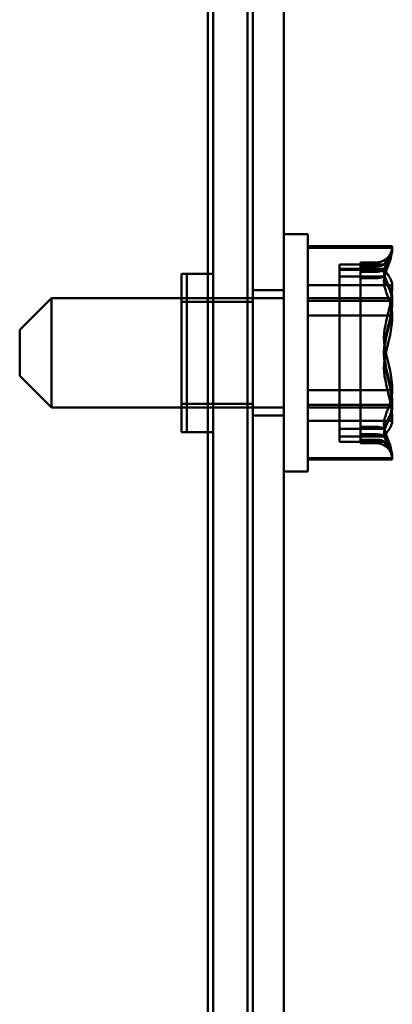
# Model space of a CAD drawing. Units: inches. Extents: x 0.05 to 2.15, y 0.02 to 1.67.
# Drawn here: x 1.31 to 1.33, y 0.76 to 0.81 of the extents above; entities that cross this region are included whole.
import ezdxf

# ---------------------------------------------------------------- set-up
doc = ezdxf.new("R2010")
doc.units = ezdxf.units.IN
doc.header["$LTSCALE"] = 0.1
doc.header["$MEASUREMENT"] = 0
doc.layers.add('Visible (ANSI)', color=7, linetype='Continuous', lineweight=50)

msp = doc.modelspace()

# ---------------------------------------------------------------- linework, layer by layer
at = {"layer": 'Visible (ANSI)'}
for p, q in [((1.322079983005129, 0.6616686183786453), (1.322079983005137, 1.080557507267533)), ((1.322079983005122, 0.6616686183786454), (1.32207998300513, 1.080557507267533)), ((1.322302205227255, 1.080557507267539), (1.322302205227255, 0.661668618378651)), ((1.322302205227262, 1.080557507267539), (1.322302205227262, 0.661668618378651)), ((1.323746649671804, 1.080557507267533), (1.323746649671796, 0.6616686183786453)), ((1.323746649671789, 0.6616686183786453), (1.323746649671797, 1.080557507267533)), ((1.323968871893921, 0.661668618378651), (1.323968871893921, 1.080557507267539)), ((1.323968871893929, 1.080557507267539), (1.323968871893929, 0.661668618378651)), ((1.323968871894021, 0.9916686183786492), (1.323968871894021, 0.736113062823094)), ((1.323968871893922, 0.7361130628230953), (1.323968871893922, 0.9916686183786506)), ((1.325279983005133, 0.9916686183786492), (1.325279983005132, 0.736113062823094)), ((1.325279983005033, 0.7361130628230953), (1.325279983005033, 0.9916686183786506)), ((1.32527998300513, 0.7866686183786495), (1.32527998300513, 0.7966686183786496)), ((1.32627998300513, 0.7966686183786496), (1.32527998300513, 0.7966686183786496)), ((1.325279983005036, 0.786668618378651), (1.325279983005036, 0.7966686183786508)), ((1.326279983005036, 0.7966686183786508), (1.325279983005036, 0.7966686183786508)), ((1.32627998300513, 0.7866686183786495), (1.32627998300513, 0.7966686183786496)), ((1.326279983005036, 0.786668618378651), (1.326279983005036, 0.7966686183786508)), ((1.329835538560591, 0.7961585783916361), (1.326279983005036, 0.7961585783916361)), ((1.326279983005036, 0.7961585783916361), (1.326279983005037, 0.7938531740401487)), ((1.326279983005034, 0.7939740227301384), (1.326279983005036, 0.7961585783916361)), ((1.329835538560686, 0.7960974966306917), (1.32627998300513, 0.7960974966306917)), ((1.32627998300513, 0.7960974966306917), (1.326279983005131, 0.7932410023189079)), ((1.326279983005129, 0.7945251126904334), (1.32627998300513, 0.7960974966306917)), ((1.329835538560591, 0.7961585783916361), (1.329835538560591, 0.7961434589586549)), ((1.329835538560591, 0.7961426225580533), (1.329835538560591, 0.7961585783916361)), ((1.329835538560591, 0.7961426225580533), (1.329835538560591, 0.7961434589586549)), ((1.329835538560686, 0.7960974966306917), (1.329835538560686, 0.7960866140727305)), ((1.329835538560686, 0.7960777266724023), (1.329835538560686, 0.7960974966306917)), ((1.329835538560686, 0.7960777266724022), (1.329835538560686, 0.7960866140727305)), ((1.32949892300086, 0.7953925864575062), (1.327613316338463, 0.7953925864574704)), ((1.327613316338464, 0.7881490870432604), (1.327613316338463, 0.7953925864574704)), ((1.327613316338463, 0.7953925864574704), (1.327613316338463, 0.7951715175722005)), ((1.328502205227352, 0.7882390979072152), (1.328502205227352, 0.7954769952382487)), ((1.329168871894019, 0.7954769952382487), (1.328502205227352, 0.7954769952382487)), ((1.328502205227257, 0.7885536394571079), (1.328502205227258, 0.7954769952382499)), ((1.329168871893924, 0.7954769952382499), (1.328502205227258, 0.7954769952382499)), ((1.328502205227352, 0.7953109335846714), (1.329168871894018, 0.7953109335846714)), ((1.328502205227352, 0.7882390979072152), (1.328502205227352, 0.7953109335846714)), ((1.320968871894018, 0.7950019517119785), (1.320968871894018, 0.7883352850453118)), ((1.322079983005129, 0.7950019517119785), (1.320968871894018, 0.7950019517119785)), ((1.321191094116147, 0.7950019517119841), (1.321191094116147, 0.7883352850453174)), ((1.322302205227258, 0.7950019517119841), (1.321191094116147, 0.7950019517119841)), ((1.322079983005129, 0.7883352850453118), (1.322079983005129, 0.7950019517119785)), ((1.322302205227258, 0.7883352850453174), (1.322302205227258, 0.7950019517119841)), ((1.327613316338369, 0.7952108298239398), (1.329521586652915, 0.7952108298239495)), ((1.327613316338369, 0.7952108298239398), (1.327613316338368, 0.7884749204027621)), ((1.32761331633837, 0.7948867021366551), (1.327613316338369, 0.7952108298239398)), ((1.327613316338463, 0.7951715175722005), (1.329521586653008, 0.7951715175721942)), ((1.327613316338463, 0.7951715175722005), (1.327613316338464, 0.7879280181579905)), ((1.329498923000767, 0.7948867021365987), (1.32761331633837, 0.7948867021366551)), ((1.327613316338368, 0.7881507927154774), (1.32761331633837, 0.7948867021366551)), ((1.328502205227258, 0.79512307382082), (1.328502205227257, 0.7885536394571079)), ((1.329168871893925, 0.79512307382082), (1.328502205227258, 0.79512307382082)), ((1.328502205227352, 0.795077148643308), (1.328502205227352, 0.788012669151403)), ((1.329168871894018, 0.795077148643308), (1.328502205227352, 0.795077148643308)), ((1.328502205227352, 0.7878602415190504), (1.328502205227351, 0.795077148643308)), ((1.329835538560685, 0.7945251126904334), (1.326279983005129, 0.7945251126904334)), ((1.326279983005129, 0.7900962344383912), (1.326279983005129, 0.7945251126904334)), ((1.328502205227259, 0.7948107711088878), (1.329168871893925, 0.7948107711088878)), ((1.328502205227257, 0.788234496046126), (1.328502205227259, 0.7948107711088876)), ((1.328502205227258, 0.7878602415190517), (1.328502205227258, 0.7948107711088876)), ((1.329835538560684, 0.7944944601741826), (1.329835538560684, 0.7945359952483945)), ((1.329835538560685, 0.7945359952483945), (1.329835538560685, 0.7945251126904334)), ((1.329835538560685, 0.7945251126904334), (1.329835538560685, 0.7944944601741826)), ((1.323968871893924, 0.7890241739342062), (1.323968871893924, 0.7943130628230952)), ((1.323968871894019, 0.7890241739342049), (1.323968871894019, 0.794313062823094)), ((1.325279983005036, 0.7943130628230952), (1.323968871893924, 0.7943130628230952)), ((1.32527998300513, 0.794313062823094), (1.323968871894019, 0.794313062823094)), ((1.325279983005036, 0.7943130628230952), (1.325279983005036, 0.7890241739342062)), ((1.32527998300513, 0.794313062823094), (1.32527998300513, 0.7890241739342049)), ((1.32983553856059, 0.7939429474635742), (1.32983553856059, 0.7939891421631198)), ((1.32983553856059, 0.7939891421631198), (1.32983553856059, 0.7939740227301384)), ((1.314168871894019, 0.7926352850453162), (1.315502205227352, 0.7939686183786497)), ((1.314168871893925, 0.7926352850453176), (1.315502205227258, 0.7939686183786508)), ((1.315502205227352, 0.7939686183786497), (1.315502205227352, 0.7893686183786495)), ((1.315502205227352, 0.7939686183786497), (1.32527998300513, 0.7939686183786497)), ((1.315502205227258, 0.7939686183786508), (1.315502205227258, 0.7893686183786509)), ((1.315502205227258, 0.7939686183786508), (1.325279983005036, 0.7939686183786508)), ((1.320968871894018, 0.7895241739342007), (1.320968871894018, 0.7938130628230895)), ((1.320968871894018, 0.7938130628230895), (1.323746649671796, 0.7938130628230895)), ((1.321191094116147, 0.7895241739342063), (1.321191094116147, 0.793813062823095)), ((1.323968871893924, 0.793813062823095), (1.321191094116147, 0.793813062823095)), ((1.323746649671796, 0.7938130628230894), (1.323746649671796, 0.7895241739342005)), ((1.323968871893925, 0.793813062823095), (1.323968871893925, 0.7895241739342063)), ((1.32527998300513, 0.7939686183786497), (1.32527998300513, 0.7893686183786495)), ((1.325279983005036, 0.7939686183786508), (1.325279983005036, 0.7893686183786509)), ((1.32983553856059, 0.7939740227301384), (1.326279983005034, 0.7939740227301384)), ((1.326279983005034, 0.7894840627171531), (1.326279983005034, 0.7939740227301384)), ((1.329835538560592, 0.7938531740401485), (1.326279983005037, 0.7938531740401485)), ((1.326279983005037, 0.7938531740401487), (1.326279983005037, 0.7893632140271631)), ((1.32983553856059, 0.7939740227301384), (1.32983553856059, 0.7939429474635742)), ((1.329835538560592, 0.7938220987735845), (1.329835538560592, 0.7938691298737314)), ((1.329835538560592, 0.7938531740401485), (1.329835538560592, 0.7938691298737314)), ((1.329835538560592, 0.7938220987735845), (1.329835538560592, 0.7938531740401487)), ((1.329835538560687, 0.7932410023189079), (1.326279983005131, 0.7932410023189079)), ((1.326279983005131, 0.7932410023189079), (1.326279983005131, 0.7888121240668658)), ((1.329835538560687, 0.7932103498026574), (1.329835538560687, 0.7932607722771974)), ((1.329835538560687, 0.7932410023189079), (1.329835538560687, 0.7932607722771974)), ((1.329835538560687, 0.7932103498026574), (1.329835538560687, 0.7932410023189079)), ((1.314168871894019, 0.7907019517119829), (1.314168871894019, 0.7926352850453162)), ((1.314168871893925, 0.7907019517119842), (1.314168871893925, 0.7926352850453176)), ((1.314168871894019, 0.7907019517119829), (1.315502205227352, 0.7893686183786495)), ((1.314168871893925, 0.7907019517119842), (1.315502205227258, 0.789368618378651)), ((1.329835538560684, 0.7900962344383912), (1.326279983005129, 0.7900962344383912)), ((1.32627998300513, 0.7872397401266075), (1.326279983005129, 0.7900962344383912)), ((1.329835538560684, 0.7900764644801017), (1.329835538560684, 0.7901268869546417)), ((1.329835538560684, 0.7901268869546417), (1.329835538560684, 0.7900962344383912)), ((1.329835538560684, 0.7900962344383912), (1.329835538560684, 0.7900764644801017)), ((1.320968871894018, 0.7895241739342007), (1.323746649671795, 0.7895241739342005)), ((1.323968871893924, 0.7895241739342063), (1.321191094116147, 0.7895241739342063)), ((1.32983553856059, 0.7894840627171531), (1.326279983005034, 0.7894840627171531)), ((1.326279983005036, 0.7871786583656655), (1.326279983005034, 0.7894840627171531)), ((1.32983553856059, 0.7894681068835703), (1.32983553856059, 0.7895151379837172)), ((1.32983553856059, 0.7895151379837172), (1.32983553856059, 0.7894840627171531)), ((1.32983553856059, 0.7894840627171531), (1.32983553856059, 0.7894681068835703)), ((1.315502205227352, 0.7893686183786496), (1.32527998300513, 0.7893686183786496)), ((1.315502205227258, 0.789368618378651), (1.325279983005036, 0.789368618378651)), ((1.325279983005036, 0.7890241739342063), (1.323968871893924, 0.7890241739342063)), ((1.32527998300513, 0.7890241739342052), (1.323968871894019, 0.7890241739342052)), ((1.329835538560592, 0.7893632140271631), (1.326279983005037, 0.7893632140271631)), ((1.326279983005037, 0.7893632140271631), (1.326279983005036, 0.7871786583656655)), ((1.329835538560592, 0.7893480945941819), (1.329835538560592, 0.7893942892937275)), ((1.329835538560592, 0.7893632140271631), (1.329835538560592, 0.7893942892937275)), ((1.329835538560592, 0.7893480945941819), (1.329835538560592, 0.7893632140271631)), ((1.329835538560687, 0.7888121240668658), (1.326279983005131, 0.7888121240668658)), ((1.326279983005131, 0.7888121240668658), (1.32627998300513, 0.7872397401266075)), ((1.329835538560687, 0.7888012415089047), (1.329835538560687, 0.7888427765831166)), ((1.329835538560687, 0.7888121240668658), (1.329835538560687, 0.7888427765831166)), ((1.329835538560687, 0.7888012415089047), (1.329835538560687, 0.7888121240668658)), ((1.322079983005129, 0.7883352850453118), (1.320968871894018, 0.7883352850453118)), ((1.322302205227258, 0.7883352850453174), (1.321191094116147, 0.7883352850453174)), ((1.329504336783962, 0.7884749204028279), (1.327613316338368, 0.7884749204027621)), ((1.327613316338368, 0.7884749204027621), (1.327613316338368, 0.7881507927154774)), ((1.328502205227257, 0.7885536394571079), (1.329168871893924, 0.7885536394571079)), ((1.329168871894019, 0.7882390979072152), (1.328502205227352, 0.7882390979072152)), ((1.329168871893924, 0.788234496046126), (1.328502205227257, 0.788234496046126)), ((1.327613316338368, 0.7881507927154774), (1.329514157739979, 0.7881507927154399)), ((1.327613316338464, 0.7881490870432604), (1.329514157740075, 0.7881490870432842)), ((1.327613316338464, 0.7879280181579905), (1.327613316338464, 0.7881490870432604)), ((1.329504336784057, 0.7879280181579486), (1.327613316338464, 0.7879280181579905)), ((1.328502205227352, 0.788012669151403), (1.329168871894019, 0.788012669151403)), ((1.329168871894019, 0.7878602415190504), (1.328502205227352, 0.7878602415190504)), ((1.329168871893924, 0.7878602415190517), (1.328502205227258, 0.7878602415190517)), ((1.329835538560685, 0.7872397401266075), (1.32627998300513, 0.7872397401266075)), ((1.329835538560591, 0.7871786583656655), (1.326279983005036, 0.7871786583656655)), ((1.329835538560685, 0.7872506226845686), (1.329835538560685, 0.7872595100848969)), ((1.329835538560685, 0.7872595100848968), (1.329835538560685, 0.7872397401266075)), ((1.329835538560685, 0.7872397401266075), (1.329835538560685, 0.7872506226845686)), ((1.329835538560591, 0.7871937777986469), (1.329835538560591, 0.7871946141992484)), ((1.329835538560591, 0.7871946141992483), (1.329835538560591, 0.7871786583656655)), ((1.329835538560591, 0.7871786583656655), (1.329835538560591, 0.7871937777986469)), ((1.32627998300513, 0.7866686183786495), (1.32527998300513, 0.7866686183786495)), ((1.326279983005036, 0.786668618378651), (1.325279983005036, 0.786668618378651))]:
    msp.add_line(p, q, dxfattribs=at)
for centre, start, end in [((1.329168871893924, 0.7961436619049166), 270.000000000024, 357.9426140279464), ((1.329168871894019, 0.7961436619049155), 270, 330.9896595507755), ((1.329168871894019, 0.7871935748523838), 29.01034044922449, 90), ((1.329168871893924, 0.787193574852385), 2.057385972053614, 90)]:
    msp.add_arc(centre, 0.0006666666666667, start, end, dxfattribs=at)
for points, knots in [([(1.32983553856059, 0.7939891421631198), (1.32983553856059, 0.7941138287783298), (1.329792405908684, 0.7942619740544559), (1.329652733691026, 0.7945983735671494), (1.329486467840885, 0.7948477939418103), (1.329486467840885, 0.7950663005608872), (1.329486467840885, 0.7952848071799643), (1.329652733691027, 0.7955342275546253), (1.329792405908685, 0.7958706270673187), (1.329835538560591, 0.7960187723434448), (1.329835538560591, 0.7961434589586549)], [-0.2419011823540251, -0.2419011823540251, -0.2419011823540251, -0.2419011823540251, -0.1540153016615016, -0.1540153016615016, 0, 0, 0, 0.1540153016615015, 0.1540153016615015, 0.2419011823540252, 0.2419011823540252, 0.2419011823540252, 0.2419011823540252]), ([(1.329835538560686, 0.7960777266724023), (1.329835538560686, 0.7959146882049554), (1.32979240590878, 0.7957209755218547), (1.329652733691122, 0.7952811042421103), (1.32948646784098, 0.7949549656620691), (1.329486467840981, 0.7946692494747999), (1.329486467840981, 0.7943835332875308), (1.329652733691122, 0.7940573947074894), (1.32979240590878, 0.7936175234277452), (1.329835538560687, 0.7934238107446444), (1.329835538560687, 0.7932607722771974)], [-0.2419011823540256, -0.2419011823540256, -0.2419011823540256, -0.2419011823540256, -0.1540153016615018, -0.1540153016615018, 0, 0, 0, 0.1540153016615019, 0.1540153016615019, 0.2419011823540258, 0.2419011823540258, 0.2419011823540258, 0.2419011823540258]), ([(1.32949892300086, 0.7953925864575452), (1.32953949851126, 0.7955284565678513), (1.329667734434022, 0.7956741106286226), (1.329792405908779, 0.7958902370740172), (1.329835538560686, 0.7959968680274468), (1.329835538560686, 0.7960866140727305)], [0.0259800947158062, 0.0259800947158062, 0.0259800947158062, 0.0259800947158062, 0.1540153016615013, 0.1540153016615013, 0.2419011823540256, 0.2419011823540256, 0.2419011823540256, 0.2419011823540256]), ([(1.329835538560591, 0.7961426225580533), (1.329835538560591, 0.7960110383323254), (1.329792405908685, 0.7958546977225379), (1.329678253941005, 0.7955645543031366), (1.329576949033116, 0.7953843656525807), (1.329521586652915, 0.7952108298239585)], [-0.2419011823540256, -0.2419011823540256, -0.2419011823540256, -0.2419011823540256, -0.1540153016615013, -0.1540153016615013, -0.0441990450717184, -0.0441990450717184, -0.0441990450717184, -0.0441990450717184]), ([(1.329168871894018, 0.7953109335846714), (1.329251077145332, 0.7953109335846714), (1.329347819566563, 0.7953288937837087), (1.329448411870444, 0.7953677611671585), (1.329473906131617, 0.7953792750212738), (1.32949892300086, 0.7953925864575062)], [0.2259437039020447, 0.2259437039020447, 0.2259437039020447, 0.2259437039020447, 0.2541318845775209, 0.2541318845775209, 0.263288283601415, 0.263288283601415, 0.263288283601415, 0.263288283601415]), ([(1.329521586652915, 0.7952108298239495), (1.329489438756019, 0.795193407407775), (1.329455847907767, 0.7951786433034962), (1.329347762430159, 0.7951397833478698), (1.329251052267823, 0.79512307382082), (1.329168871893925, 0.79512307382082)], [0.1859003264186518, 0.1859003264186518, 0.1859003264186518, 0.1859003264186518, 0.1978506933641084, 0.1978506933641084, 0.2260303435736784, 0.2260303435736784, 0.2260303435736784, 0.2260303435736784]), ([(1.329521586653008, 0.7951715175721942), (1.329489438756112, 0.7951527822755236), (1.32945584790786, 0.7951369056100434), (1.329347762430252, 0.795095117330508), (1.329251052267916, 0.795077148643308), (1.329168871894018, 0.795077148643308)], [0.1859003264186518, 0.1859003264186518, 0.1859003264186518, 0.1859003264186518, 0.1978506933641084, 0.1978506933641084, 0.2260303435736784, 0.2260303435736784, 0.2260303435736784, 0.2260303435736784]), ([(1.329168871893925, 0.7948107711088876), (1.329251077145239, 0.7948107711088876), (1.329347819566469, 0.7948274727425849), (1.32944841187035, 0.7948636164846336), (1.329473906131524, 0.7948743235025159), (1.329498923000767, 0.7948867021365987)], [0.2259437039020447, 0.2259437039020447, 0.2259437039020447, 0.2259437039020447, 0.2541318845775209, 0.2541318845775209, 0.263288283601415, 0.263288283601415, 0.263288283601415, 0.263288283601415]), ([(1.329498923000767, 0.7948867021365454), (1.329539498511167, 0.7946874915394911), (1.329667734433929, 0.7944739358697108), (1.329792405908686, 0.794157054709247), (1.329835538560592, 0.7940007140994593), (1.329835538560592, 0.7938691298737314)], [0.0259800947158062, 0.0259800947158062, 0.0259800947158062, 0.0259800947158062, 0.1540153016615013, 0.1540153016615013, 0.2419011823540256, 0.2419011823540256, 0.2419011823540256, 0.2419011823540256]), ([(1.329835538560684, 0.7945359952483945), (1.329835538560685, 0.794625741293678), (1.329792405908779, 0.794732372247108), (1.329678253941098, 0.794930262414507), (1.329576949033209, 0.7950531587472774), (1.329521586653008, 0.7951715175721877)], [-0.2419011823540256, -0.2419011823540256, -0.2419011823540256, -0.2419011823540256, -0.1540153016615013, -0.1540153016615013, -0.0441990450717184, -0.0441990450717184, -0.0441990450717184, -0.0441990450717184]), ([(1.329835538560684, 0.7901268869546417), (1.329835538560684, 0.7903796714673723), (1.329792405908778, 0.7906800151039028), (1.32965273369112, 0.7913620176328493), (1.329486467840979, 0.7918676822366042), (1.329486467840979, 0.7923106735644123), (1.329486467840979, 0.7927536648922202), (1.32965273369112, 0.7932593294959752), (1.329792405908778, 0.7939413320249215), (1.329835538560684, 0.794241675661452), (1.329835538560684, 0.7944944601741826)], [-0.2419011823540251, -0.2419011823540251, -0.2419011823540251, -0.2419011823540251, -0.1540153016615016, -0.1540153016615016, 0, 0, 0, 0.1540153016615015, 0.1540153016615015, 0.2419011823540252, 0.2419011823540252, 0.2419011823540252, 0.2419011823540252]), ([(1.32983553856059, 0.7895151379837172), (1.32983553856059, 0.7897714088246551), (1.329792405908684, 0.7900758947105688), (1.329652733691026, 0.7907673032139098), (1.329486467840884, 0.7912799417922666), (1.329486467840884, 0.7917290427236457), (1.329486467840884, 0.7921781436550248), (1.329652733691026, 0.7926907822333816), (1.329792405908684, 0.7933821907367226), (1.32983553856059, 0.7936866766226364), (1.32983553856059, 0.7939429474635742)], [-0.2419011823540256, -0.2419011823540256, -0.2419011823540256, -0.2419011823540256, -0.1540153016615011, -0.1540153016615011, 0, 0, 0, 0.1540153016615012, 0.1540153016615012, 0.2419011823540255, 0.2419011823540255, 0.2419011823540255, 0.2419011823540255]), ([(1.329835538560592, 0.7938220987735845), (1.329835538560592, 0.7935658279326466), (1.329792405908686, 0.7932613420467329), (1.329652733691028, 0.7925699335433919), (1.329486467840887, 0.7920572949650352), (1.329486467840887, 0.7916081940336559), (1.329486467840887, 0.791159093102277), (1.329652733691028, 0.79064645452392), (1.329792405908686, 0.7899550460205792), (1.329835538560592, 0.7896505601346653), (1.329835538560592, 0.7893942892937275)], [-0.2419011823540256, -0.2419011823540256, -0.2419011823540256, -0.2419011823540256, -0.1540153016615018, -0.1540153016615018, 0, 0, 0, 0.1540153016615019, 0.1540153016615019, 0.2419011823540258, 0.2419011823540258, 0.2419011823540258, 0.2419011823540258]), ([(1.329835538560687, 0.7932103498026574), (1.329835538560687, 0.7929575652899268), (1.32979240590878, 0.7926572216533962), (1.329652733691122, 0.79197521912445), (1.329486467840981, 0.7914695545206949), (1.329486467840981, 0.791026563192887), (1.329486467840981, 0.7905835718650791), (1.329652733691122, 0.790077907261324), (1.32979240590878, 0.7893959047323778), (1.329835538560687, 0.7890955610958472), (1.329835538560687, 0.7888427765831166)], [-0.2419011823540258, -0.2419011823540258, -0.2419011823540258, -0.2419011823540258, -0.1540153016615013, -0.1540153016615013, 0, 0, 0, 0.1540153016615015, 0.1540153016615015, 0.2419011823540258, 0.2419011823540258, 0.2419011823540258, 0.2419011823540258]), ([(1.329835538560685, 0.7872595100848968), (1.329835538560685, 0.7874225485523438), (1.329792405908779, 0.7876162612354447), (1.329652733691121, 0.7880561325151888), (1.329486467840979, 0.7883822710952301), (1.329486467840979, 0.7886679872824992), (1.329486467840979, 0.7889537034697685), (1.32965273369112, 0.7892798420498098), (1.329792405908778, 0.789719713329554), (1.329835538560684, 0.7899134260126548), (1.329835538560684, 0.7900764644801017)], [-0.2419011823540256, -0.2419011823540256, -0.2419011823540256, -0.2419011823540256, -0.1540153016615011, -0.1540153016615011, 0, 0, 0, 0.1540153016615012, 0.1540153016615012, 0.2419011823540255, 0.2419011823540255, 0.2419011823540255, 0.2419011823540255]), ([(1.329504336783962, 0.78847492040289), (1.329550430114601, 0.7886670495221317), (1.329670742098047, 0.7888709455560962), (1.329792405908684, 0.7891801820480548), (1.32983553856059, 0.7893365226578424), (1.32983553856059, 0.7894681068835703)], [0.031189129976491, 0.031189129976491, 0.031189129976491, 0.031189129976491, 0.1540153016615013, 0.1540153016615013, 0.2419011823540256, 0.2419011823540256, 0.2419011823540256, 0.2419011823540256]), ([(1.329835538560592, 0.7893480945941819), (1.329835538560592, 0.789223407978972), (1.329792405908686, 0.7890752627028457), (1.329652733691028, 0.7887388631901523), (1.329486467840886, 0.7884894428154913), (1.329486467840886, 0.7882709361964145), (1.329486467840886, 0.7880524295773375), (1.329652733691027, 0.7878030092026764), (1.329792405908685, 0.787466609689983), (1.329835538560591, 0.7873184644138569), (1.329835538560591, 0.7871937777986469)], [-0.2419011823540258, -0.2419011823540258, -0.2419011823540258, -0.2419011823540258, -0.1540153016615013, -0.1540153016615013, 0, 0, 0, 0.1540153016615015, 0.1540153016615015, 0.2419011823540258, 0.2419011823540258, 0.2419011823540258, 0.2419011823540258]), ([(1.329835538560687, 0.7888012415089047), (1.329835538560687, 0.7887114954636211), (1.32979240590878, 0.7886048645101912), (1.329675279098439, 0.7884018172515561), (1.329566617477362, 0.7882725636925477), (1.329514157740075, 0.7881490870433101)], [-0.2419011823540256, -0.2419011823540256, -0.2419011823540256, -0.2419011823540256, -0.1540153016615013, -0.1540153016615013, -0.0390468539702819, -0.0390468539702819, -0.0390468539702819, -0.0390468539702819]), ([(1.329168871893924, 0.7885536394571079), (1.329251052267822, 0.7885536394571079), (1.329347762430158, 0.7885369299300582), (1.329450134720322, 0.7885001240358605), (1.329477563128963, 0.7884884718897186), (1.329504336783962, 0.7884749204028279)], [0.2260303435736784, 0.2260303435736784, 0.2260303435736784, 0.2260303435736784, 0.2542099937832484, 0.2542099937832484, 0.264039166325782, 0.264039166325782, 0.264039166325782, 0.264039166325782]), ([(1.329514157740075, 0.7881490870432842), (1.329484322282637, 0.7881659556719637), (1.329453435373274, 0.7881803293172834), (1.329347819566564, 0.7882211377081778), (1.329251077145333, 0.7882390979072152), (1.329168871894019, 0.7882390979072152)], [0.186734164414194, 0.186734164414194, 0.186734164414194, 0.186734164414194, 0.1977555232265684, 0.1977555232265684, 0.2259437039020446, 0.2259437039020446, 0.2259437039020446, 0.2259437039020446]), ([(1.329514157739979, 0.7881507927154399), (1.329484322282542, 0.7881664792708393), (1.329453435373178, 0.788179845679507), (1.329347819566468, 0.7882177944124288), (1.329251077145238, 0.788234496046126), (1.329168871893924, 0.788234496046126)], [0.186734164414194, 0.186734164414194, 0.186734164414194, 0.186734164414194, 0.1977555232265684, 0.1977555232265684, 0.2259437039020446, 0.2259437039020446, 0.2259437039020446, 0.2259437039020446]), ([(1.329168871894019, 0.788012669151403), (1.329251052267917, 0.788012669151403), (1.329347762430253, 0.7879947004642033), (1.329450134720417, 0.7879551210315844), (1.329477563129058, 0.787942590828277), (1.329504336784057, 0.7879280181579486)], [0.2260303435736784, 0.2260303435736784, 0.2260303435736784, 0.2260303435736784, 0.2542099937832484, 0.2542099937832484, 0.264039166325782, 0.264039166325782, 0.264039166325782, 0.264039166325782]), ([(1.329504336784057, 0.7879280181579033), (1.329550430114696, 0.7877969779170203), (1.329670742098142, 0.787657912139218), (1.329792405908779, 0.7874469996832821), (1.329835538560685, 0.7873403687298524), (1.329835538560685, 0.7872506226845686)], [0.031189129976491, 0.031189129976491, 0.031189129976491, 0.031189129976491, 0.1540153016615013, 0.1540153016615013, 0.2419011823540256, 0.2419011823540256, 0.2419011823540256, 0.2419011823540256]), ([(1.329835538560591, 0.7871946141992483), (1.329835538560591, 0.7873261984249762), (1.329792405908685, 0.7874825390347638), (1.329675279098344, 0.7877802436994008), (1.329566617477267, 0.7879697532140644), (1.329514157739979, 0.7881507927154044)], [-0.2419011823540256, -0.2419011823540256, -0.2419011823540256, -0.2419011823540256, -0.1540153016615013, -0.1540153016615013, -0.0390468539702819, -0.0390468539702819, -0.0390468539702819, -0.0390468539702819])]:
    msp.add_open_spline(points, degree=3, knots=knots, dxfattribs=at)

doc.saveas('drawing.dxf')
